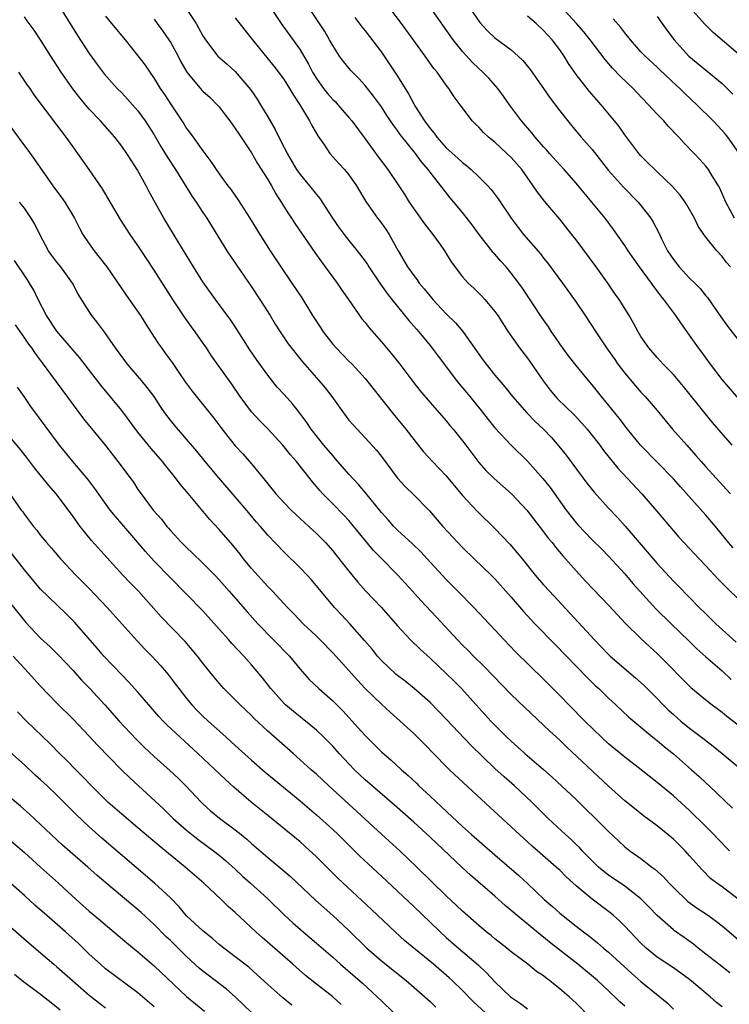
# Model space of a CAD drawing. Units: inches. Extents: x 2583000 to 2586000, y 1542000 to 1545000.
# Drawn here: x 2583124 to 2583212, y 1542420 to 1542541 of the extents above; entities that cross this region are included whole.
import ezdxf

# ---------------------------------------------------------------- set-up
doc = ezdxf.new("R2010")
doc.units = ezdxf.units.IN
doc.header["$MEASUREMENT"] = 0
doc.layers.add('LD25831542_2ft', color=9, linetype='Continuous')

msp = doc.modelspace()

# ---------------------------------------------------------------- linework, layer by layer
at = {"layer": 'LD25831542_2ft'}
for points, elevation in [([(2583212.23, 1542489), (2583209.82, 1542491.82), (2583208.92, 1542492.92), (2583206.26, 1542496.26), (2583205.64, 1542497), (2583205, 1542497.75), (2583203.75, 1542499), (2583203, 1542499.81), (2583201.96, 1542501), (2583201, 1542502.41), (2583200.65, 1542503), (2583200.08, 1542504.08), (2583199.55, 1542505), (2583199, 1542505.89), (2583198.3, 1542507), (2583197.76, 1542507.76), (2583196.93, 1542509), (2583195.48, 1542511), (2583193, 1542514.33), (2583192.48, 1542515), (2583191, 1542516.9), (2583190.02, 1542518.02), (2583189.11, 1542519.11), (2583188.24, 1542520.23), (2583187.72, 1542521), (2583186.3, 1542523), (2583185, 1542524.48), (2583184.46, 1542525), (2583183, 1542526.37), (2583182.22, 1542527), (2583181.58, 1542527.58), (2583181, 1542528.22), (2583180.59, 1542528.59), (2583180.18, 1542529), (2583179, 1542530.61), (2583178.73, 1542531), (2583177.96, 1542531.96), (2583177.31, 1542533), (2583177, 1542533.39), (2583175.86, 1542535), (2583175.46, 1542535.46), (2583174.4, 1542537), (2583171.48, 1542541), (2583168.73, 1542544.73)], 7514), ([(2583155, 1542543.47), (2583156.67, 1542541), (2583159, 1542537.75), (2583160.02, 1542536.02), (2583160.53, 1542535), (2583161, 1542534.23), (2583161.88, 1542533), (2583162.37, 1542532.37), (2583163, 1542531.65), (2583163.34, 1542531.34), (2583163.64, 1542531), (2583165, 1542529.42), (2583165.35, 1542529), (2583167, 1542526.8), (2583168.59, 1542524.59), (2583169.78, 1542523), (2583171.16, 1542521), (2583171.89, 1542519.89), (2583172.44, 1542519), (2583173, 1542518.16), (2583174.31, 1542516.31), (2583175.34, 1542515), (2583176.24, 1542513.76), (2583176.78, 1542513), (2583177.62, 1542511.62), (2583179, 1542509.79), (2583179.7, 1542509), (2583180.38, 1542508.38), (2583181, 1542507.78), (2583181.38, 1542507.38), (2583181.74, 1542507), (2583183, 1542505.52), (2583183.37, 1542505), (2583184.63, 1542503), (2583186.01, 1542501), (2583187, 1542499.76), (2583187.32, 1542499.32), (2583188.94, 1542496.94), (2583189.81, 1542495.81), (2583190.46, 1542495), (2583190.73, 1542494.73), (2583192.76, 1542492.76), (2583193.73, 1542491.73), (2583194.36, 1542491), (2583195.92, 1542489), (2583196.38, 1542488.38), (2583198.17, 1542486.17), (2583201.09, 1542483), (2583202.9, 1542480.9), (2583205, 1542478.44), (2583205.68, 1542477.68), (2583207, 1542476.27), (2583208.17, 1542475), (2583209, 1542474.15), (2583210.51, 1542472.51), (2583211.49, 1542471.49), (2583215, 1542468.1)], 7508), ([(2583129.25, 1542543.25), (2583131.55, 1542539.55), (2583133, 1542537.31), (2583133.97, 1542535.97), (2583134.82, 1542534.82), (2583136.44, 1542533), (2583137, 1542532.45), (2583137.7, 1542531.7), (2583138.34, 1542531), (2583139, 1542530.24), (2583139.9, 1542529), (2583141, 1542527.28), (2583141.83, 1542525.84), (2583142.59, 1542524.59), (2583143.63, 1542523), (2583145.69, 1542519.69), (2583146.17, 1542519), (2583147, 1542517.7), (2583147.47, 1542517), (2583148.05, 1542516.05), (2583149.96, 1542513), (2583151.18, 1542511.18), (2583153, 1542508.53), (2583154.03, 1542507), (2583155.29, 1542505), (2583155.93, 1542503.93), (2583156.53, 1542503), (2583157.53, 1542501.53), (2583159.28, 1542499.28), (2583161.31, 1542497), (2583162.09, 1542496.09), (2583162.9, 1542495), (2583164.32, 1542493), (2583165, 1542492.12), (2583165.51, 1542491.51), (2583167, 1542489.93), (2583168.39, 1542488.39), (2583169, 1542487.61), (2583171, 1542484.95), (2583171.94, 1542483.94), (2583173, 1542482.9), (2583174.94, 1542480.94), (2583176.59, 1542479), (2583178.44, 1542477), (2583179, 1542476.41), (2583180.44, 1542475), (2583182.53, 1542473), (2583183, 1542472.53), (2583185, 1542470.28), (2583186.51, 1542468.51), (2583187.93, 1542467), (2583190.42, 1542464.42), (2583194.36, 1542460.36), (2583195.37, 1542459.37), (2583195.79, 1542459), (2583197, 1542457.84), (2583197.91, 1542457), (2583199.49, 1542455.49), (2583202.46, 1542453), (2583203, 1542452.59), (2583203.86, 1542451.86), (2583205, 1542450.96), (2583207.24, 1542449), (2583208.16, 1542448.16), (2583209, 1542447.36), (2583209.41, 1542447), (2583212.27, 1542444.27)], 7498), ([(2583144.84, 1542543), (2583146.17, 1542541), (2583146.48, 1542540.48), (2583147, 1542539.5), (2583147.33, 1542539), (2583148.85, 1542537), (2583149.98, 1542535.98), (2583151, 1542535.1), (2583152.88, 1542532.88), (2583153.68, 1542531.68), (2583154.1, 1542531), (2583155, 1542529.52), (2583155.93, 1542527.93), (2583156.36, 1542527), (2583157, 1542525.74), (2583157.26, 1542525.26), (2583157.37, 1542525), (2583158.56, 1542523), (2583159, 1542522.38), (2583160.16, 1542521), (2583161, 1542519.92), (2583161.43, 1542519.43), (2583162.99, 1542516.99), (2583163.81, 1542515.81), (2583164.4, 1542515), (2583165, 1542514.24), (2583166.03, 1542513), (2583167, 1542511.69), (2583167.29, 1542511.29), (2583167.46, 1542511), (2583168.89, 1542508.89), (2583169.72, 1542507.72), (2583170.31, 1542507), (2583171, 1542506.12), (2583172.4, 1542504.4), (2583173, 1542503.71), (2583173.32, 1542503.32), (2583173.61, 1542503), (2583175, 1542501.31), (2583176.01, 1542500.01), (2583178.25, 1542497), (2583178.58, 1542496.58), (2583179.5, 1542495.5), (2583179.9, 1542495), (2583181.31, 1542493.31), (2583182.17, 1542492.17), (2583183, 1542491.14), (2583185, 1542489.01), (2583187.03, 1542487.03), (2583188.91, 1542484.91), (2583189.79, 1542483.79), (2583191.78, 1542481), (2583193, 1542479.45), (2583193.21, 1542479.21), (2583195, 1542477.36), (2583196.18, 1542476.18), (2583197, 1542475.33), (2583199, 1542473.14), (2583199.98, 1542471.98), (2583200.85, 1542471), (2583202.85, 1542468.85), (2583204.71, 1542467), (2583206.89, 1542464.89), (2583207.91, 1542463.91), (2583209, 1542462.93), (2583211, 1542461.18), (2583212.12, 1542460.12)], 7504), ([(2583212.35, 1542476.35), (2583211.8, 1542477), (2583210.18, 1542479), (2583209, 1542480.4), (2583205.87, 1542483.87), (2583205, 1542484.87), (2583203, 1542486.94), (2583200.96, 1542489), (2583199.35, 1542491), (2583198.33, 1542492.33), (2583196.15, 1542495), (2583195, 1542496.46), (2583194.53, 1542497), (2583193, 1542498.85), (2583192.05, 1542500.05), (2583191, 1542501.51), (2583190.4, 1542502.4), (2583189.98, 1542503), (2583189.6, 1542503.6), (2583188.77, 1542504.77), (2583186.38, 1542508.38), (2583185.94, 1542509), (2583185, 1542510.24), (2583184.37, 1542511), (2583183.72, 1542511.72), (2583183, 1542512.58), (2583182.79, 1542512.79), (2583181.05, 1542515), (2583180.18, 1542516.18), (2583179, 1542517.7), (2583177.95, 1542519), (2583177.5, 1542519.5), (2583176.61, 1542520.61), (2583176.33, 1542521), (2583175, 1542522.68), (2583174.77, 1542523), (2583173.94, 1542523.94), (2583173.19, 1542525), (2583171.32, 1542527.32), (2583171, 1542527.81), (2583170.49, 1542528.49), (2583169.68, 1542529.68), (2583169, 1542530.75), (2583168.05, 1542532.05), (2583167, 1542533.38), (2583166.22, 1542534.22), (2583165.23, 1542535.23), (2583164.33, 1542536.33), (2583163.85, 1542537), (2583163, 1542538.29), (2583162.62, 1542539), (2583162.02, 1542540.02), (2583161.39, 1542541), (2583160.07, 1542543)], 7510), ([(2583213.83, 1542493.83), (2583211, 1542497.13), (2583209.57, 1542499), (2583208.49, 1542500.49), (2583208.1, 1542501), (2583207, 1542502.58), (2583205.98, 1542503.98), (2583205.3, 1542505), (2583203.83, 1542507), (2583203.44, 1542507.44), (2583203, 1542508.04), (2583202.58, 1542508.58), (2583202.29, 1542509), (2583200.83, 1542511), (2583199.42, 1542513), (2583199, 1542513.64), (2583197.61, 1542515.61), (2583196.57, 1542517), (2583194.95, 1542519), (2583193, 1542521.33), (2583191.54, 1542523), (2583191, 1542523.57), (2583189.73, 1542525), (2583189.4, 1542525.4), (2583189, 1542525.82), (2583187.95, 1542527), (2583187.54, 1542527.54), (2583186.27, 1542529), (2583184.79, 1542531), (2583184.06, 1542532.06), (2583183.37, 1542533), (2583182.26, 1542534.26), (2583181.53, 1542535), (2583181, 1542535.48), (2583180.22, 1542536.22), (2583179, 1542537.55), (2583177.87, 1542539), (2583175.02, 1542543.02)], 7516), ([(2583179.85, 1542543), (2583181.12, 1542541.12), (2583182.09, 1542540.09), (2583183, 1542539.26), (2583185, 1542537.75), (2583185.87, 1542537), (2583186.45, 1542536.45), (2583187.34, 1542535.34), (2583189, 1542532.99), (2583189.81, 1542531.81), (2583191, 1542530.25), (2583192.43, 1542528.43), (2583193.65, 1542527), (2583195, 1542525.48), (2583197, 1542522.9), (2583198.83, 1542520.83), (2583200.66, 1542519), (2583201, 1542518.59), (2583202.21, 1542517), (2583202.51, 1542516.51), (2583203.19, 1542515.19), (2583203.52, 1542514.48), (2583204.27, 1542513), (2583205, 1542511.9), (2583205.71, 1542511), (2583207, 1542509.63), (2583207.65, 1542509), (2583208.32, 1542508.32), (2583209, 1542507.45), (2583209.21, 1542507.21), (2583210.83, 1542504.83), (2583211.68, 1542503.68), (2583213, 1542502)], 7518), ([(2583212.52, 1542517), (2583211.45, 1542519), (2583210.71, 1542520.71), (2583210.54, 1542521), (2583209.78, 1542522.22), (2583209.32, 1542523), (2583209, 1542523.41), (2583208.25, 1542524.25), (2583207.55, 1542525), (2583206.29, 1542526.29), (2583205.67, 1542527), (2583204.36, 1542528.36), (2583203.81, 1542529), (2583203, 1542529.85), (2583201.95, 1542531), (2583200.5, 1542532.5), (2583200.03, 1542533), (2583198.48, 1542534.48), (2583197.51, 1542535.51), (2583196.57, 1542536.57), (2583194.76, 1542539), (2583193.97, 1542539.97), (2583193.06, 1542541), (2583191.13, 1542543.13)], 7522), ([(2583213, 1542537.26), (2583209.9, 1542539.9), (2583208.9, 1542540.9), (2583207.02, 1542543)], 7528), ([(2583211.92, 1542439), (2583210.46, 1542440.46), (2583209.97, 1542441), (2583209, 1542442.01), (2583207, 1542443.98), (2583205, 1542445.77), (2583203, 1542447.42), (2583201.02, 1542449), (2583199, 1542450.54), (2583197, 1542452.19), (2583196.12, 1542453), (2583194.08, 1542455), (2583192.11, 1542457), (2583191, 1542458.15), (2583189, 1542460.15), (2583185.54, 1542463.54), (2583184.15, 1542465), (2583183, 1542466.24), (2583180.39, 1542469), (2583178.44, 1542471), (2583177, 1542472.45), (2583174.66, 1542475), (2583173.86, 1542475.86), (2583172.84, 1542476.84), (2583171, 1542478.55), (2583170.55, 1542479), (2583169.82, 1542479.82), (2583169, 1542480.7), (2583167.09, 1542483.09), (2583166.18, 1542484.18), (2583165, 1542485.45), (2583163.35, 1542487.35), (2583163, 1542487.73), (2583161.93, 1542489), (2583160.35, 1542491), (2583159.82, 1542491.82), (2583158.97, 1542492.97), (2583158.08, 1542494.08), (2583157, 1542495.27), (2583156.17, 1542496.17), (2583155, 1542497.64), (2583153.59, 1542499.59), (2583152.77, 1542500.77), (2583151.22, 1542503.22), (2583150.43, 1542504.43), (2583148.55, 1542507), (2583147, 1542509.16), (2583145.85, 1542511), (2583144.03, 1542513.97), (2583142.2, 1542517), (2583141.76, 1542517.76), (2583140.35, 1542520.35), (2583140.01, 1542521), (2583138.91, 1542523), (2583138.15, 1542524.15), (2583137.62, 1542525), (2583137, 1542525.88), (2583136.13, 1542527), (2583134.39, 1542529), (2583133, 1542530.47), (2583131.83, 1542531.83), (2583130.97, 1542532.97), (2583129.55, 1542535), (2583128.24, 1542537), (2583127, 1542539), (2583126.19, 1542540.19), (2583125.34, 1542541.34), (2583125, 1542541.83)], 7496), ([(2583135, 1542541.92), (2583135.73, 1542541), (2583137.4, 1542539), (2583139, 1542537.04), (2583139.87, 1542535.87), (2583140.45, 1542535), (2583141, 1542534.23), (2583141.75, 1542533), (2583142.27, 1542532.27), (2583143, 1542531.11), (2583144.65, 1542528.65), (2583145, 1542528.07), (2583145.47, 1542527.47), (2583147, 1542525.31), (2583147.99, 1542523.99), (2583148.64, 1542523), (2583149, 1542522.48), (2583150.09, 1542521), (2583150.49, 1542520.49), (2583151.31, 1542519.31), (2583152.8, 1542517), (2583154.03, 1542515), (2583155.28, 1542513), (2583156.6, 1542511), (2583157.97, 1542509), (2583159.18, 1542507.18), (2583160.53, 1542505), (2583161, 1542504.26), (2583161.51, 1542503.51), (2583161.82, 1542503), (2583163, 1542501.47), (2583163.41, 1542501), (2583165, 1542499.38), (2583165.39, 1542499), (2583167, 1542497.25), (2583170.65, 1542492.65), (2583172.01, 1542491), (2583173, 1542489.7), (2583174.21, 1542488.21), (2583175.32, 1542487), (2583177, 1542485.22), (2583179, 1542482.82), (2583180.84, 1542480.84), (2583183, 1542478.75), (2583184.83, 1542476.83), (2583185.76, 1542475.76), (2583186.35, 1542475), (2583187.96, 1542473), (2583189, 1542471.79), (2583189.72, 1542471), (2583192.28, 1542468.28), (2583195.27, 1542465), (2583197, 1542463.21), (2583197.22, 1542463), (2583200.34, 1542460.34), (2583201.39, 1542459.39), (2583203, 1542457.76), (2583203.73, 1542457), (2583204.37, 1542456.37), (2583205, 1542455.79), (2583205.92, 1542455), (2583207, 1542454.12), (2583208.78, 1542452.78), (2583209, 1542452.6), (2583209.9, 1542451.9), (2583211.01, 1542451), (2583213, 1542449.35)], 7500), ([(2583141, 1542541.54), (2583141.37, 1542541), (2583142.07, 1542540.07), (2583142.82, 1542539), (2583143, 1542538.72), (2583143.94, 1542537), (2583144.29, 1542536.29), (2583145.02, 1542535.02), (2583146.85, 1542532.85), (2583147, 1542532.69), (2583147.88, 1542531.88), (2583148.76, 1542531), (2583149, 1542530.72), (2583149.76, 1542529.76), (2583150.33, 1542529), (2583151, 1542528.07), (2583151.42, 1542527.42), (2583153, 1542525.05), (2583153.75, 1542523.75), (2583155, 1542521.76), (2583155.45, 1542521), (2583156, 1542520), (2583156.67, 1542519), (2583157.56, 1542517.56), (2583157.94, 1542517), (2583158.35, 1542516.35), (2583160.78, 1542512.78), (2583161.61, 1542511.61), (2583162.07, 1542511), (2583163.54, 1542509), (2583164.13, 1542508.13), (2583164.95, 1542507), (2583166.6, 1542504.6), (2583167, 1542504.14), (2583167.48, 1542503.48), (2583169, 1542501.76), (2583170.26, 1542500.26), (2583171.26, 1542499), (2583173, 1542496.7), (2583173.75, 1542495.75), (2583175, 1542494.29), (2583177, 1542492.02), (2583177.46, 1542491.46), (2583177.85, 1542491), (2583179, 1542489.54), (2583179.4, 1542489), (2583181, 1542486.89), (2583181.9, 1542485.9), (2583182.9, 1542484.9), (2583185.03, 1542483.03), (2583186.92, 1542481), (2583189, 1542478.32), (2583189.56, 1542477.56), (2583190.04, 1542477), (2583190.45, 1542476.45), (2583191.37, 1542475.37), (2583191.72, 1542475), (2583193, 1542473.54), (2583194.22, 1542472.22), (2583197, 1542469.29), (2583198.09, 1542468.09), (2583199.07, 1542467.07), (2583201, 1542465.17), (2583202.12, 1542464.12), (2583203, 1542463.33), (2583203.34, 1542463), (2583207.15, 1542459.15), (2583209, 1542457.6), (2583209.76, 1542457), (2583211, 1542456.09), (2583211.6, 1542455.6), (2583213, 1542454.52)], 7502), ([(2583151, 1542541.73), (2583152.18, 1542540.18), (2583153.11, 1542539), (2583155.75, 1542535.75), (2583156.34, 1542535), (2583157, 1542534.08), (2583157.69, 1542533), (2583158.16, 1542532.16), (2583158.95, 1542531), (2583160.15, 1542529), (2583160.43, 1542528.43), (2583161.16, 1542527.16), (2583161.99, 1542526.01), (2583162.67, 1542525), (2583163.75, 1542523.75), (2583164.45, 1542523), (2583165, 1542522.34), (2583165.92, 1542521), (2583167.07, 1542519.07), (2583168.54, 1542517), (2583168.75, 1542516.75), (2583169, 1542516.41), (2583169.58, 1542515.58), (2583169.97, 1542515), (2583171.06, 1542513), (2583171.79, 1542511.79), (2583172.22, 1542511), (2583173, 1542509.93), (2583173.42, 1542509.42), (2583173.68, 1542509), (2583174.29, 1542508.29), (2583175, 1542507.39), (2583175.33, 1542507), (2583177, 1542505.23), (2583178.12, 1542504.12), (2583179.04, 1542503.04), (2583181.53, 1542499.53), (2583181.92, 1542499), (2583183, 1542497.65), (2583184.21, 1542496.21), (2583185.17, 1542495), (2583186.93, 1542493), (2583187.95, 1542491.95), (2583189, 1542491), (2583189.96, 1542489.96), (2583190.89, 1542488.89), (2583191.77, 1542487.77), (2583194.35, 1542484.35), (2583195.23, 1542483.23), (2583197, 1542481.26), (2583198.1, 1542480.1), (2583199.05, 1542479.05), (2583203, 1542474.41), (2583205, 1542472.25), (2583205.63, 1542471.63), (2583208.19, 1542469), (2583209, 1542468.2), (2583210.25, 1542467), (2583212.74, 1542464.74)], 7506), ([(2583165.74, 1542541.74), (2583166.6, 1542540.6), (2583167, 1542540.1), (2583169, 1542537.46), (2583170.02, 1542536.02), (2583171, 1542534.51), (2583172.36, 1542532.36), (2583173, 1542531.1), (2583173.14, 1542530.86), (2583174.3, 1542529), (2583175, 1542528.05), (2583175.5, 1542527.5), (2583175.84, 1542527), (2583177, 1542525.7), (2583178.42, 1542524.42), (2583179, 1542523.86), (2583179.5, 1542523.5), (2583180.06, 1542523), (2583181, 1542522.1), (2583182.11, 1542521), (2583182.53, 1542520.53), (2583183.41, 1542519.41), (2583185, 1542517.03), (2583185.86, 1542515.86), (2583186.53, 1542515), (2583188.6, 1542512.6), (2583189, 1542512.08), (2583189.49, 1542511.49), (2583191.33, 1542509), (2583193, 1542506.65), (2583194.11, 1542505), (2583195.42, 1542503), (2583196.75, 1542501), (2583197.69, 1542499.69), (2583198.15, 1542499), (2583199, 1542497.88), (2583200.32, 1542496.32), (2583201, 1542495.55), (2583201.54, 1542495), (2583203, 1542493.3), (2583204.9, 1542491), (2583206.64, 1542489), (2583207.76, 1542487.76), (2583208.41, 1542487), (2583209, 1542486.34), (2583211.56, 1542483.56), (2583212.04, 1542483)], 7512), ([(2583212.02, 1542511), (2583211.56, 1542511.56), (2583211, 1542512.3), (2583210.35, 1542513), (2583209, 1542514.68), (2583208.76, 1542515), (2583208.04, 1542516.04), (2583207.59, 1542517), (2583206.66, 1542518.66), (2583206.45, 1542519), (2583205.83, 1542519.83), (2583204.9, 1542520.9), (2583203, 1542522.73), (2583202.7, 1542523), (2583201.85, 1542523.85), (2583201, 1542524.68), (2583200.72, 1542525), (2583199, 1542527.28), (2583198.3, 1542528.3), (2583197.76, 1542529), (2583196.11, 1542531), (2583194.64, 1542532.64), (2583193, 1542534.71), (2583192.07, 1542536.07), (2583191.53, 1542537), (2583191, 1542537.75), (2583190.05, 1542539), (2583189, 1542540.17), (2583188.07, 1542541), (2583187, 1542541.92)], 7520), ([(2583213.08, 1542525.08), (2583211.7, 1542527), (2583211.39, 1542527.39), (2583211, 1542527.83), (2583209.89, 1542529), (2583207.89, 1542531), (2583206.4, 1542532.4), (2583205.8, 1542533), (2583205.37, 1542533.37), (2583203.31, 1542535.31), (2583203, 1542535.63), (2583201.51, 1542537), (2583201, 1542537.54), (2583199.71, 1542539), (2583199.4, 1542539.4), (2583199, 1542539.88), (2583198.53, 1542540.53), (2583197.59, 1542541.59)], 7524), ([(2583203, 1542541.87), (2583204.2, 1542540.2), (2583205.09, 1542539), (2583206.91, 1542537), (2583211, 1542533.6), (2583211.63, 1542533), (2583212.31, 1542532.31)], 7526), ([(2583213, 1542433.05), (2583211, 1542434.54), (2583210.35, 1542435), (2583209.59, 1542435.59), (2583208.59, 1542436.59), (2583207, 1542438.37), (2583206.71, 1542438.71), (2583206.44, 1542439), (2583205, 1542440.42), (2583204.33, 1542441), (2583203, 1542442.07), (2583201.33, 1542443.33), (2583200.2, 1542444.2), (2583199, 1542445.17), (2583197, 1542446.97), (2583191.83, 1542451.83), (2583191, 1542452.64), (2583189.77, 1542453.77), (2583189, 1542454.51), (2583186.67, 1542456.67), (2583185, 1542458.28), (2583181.7, 1542461.7), (2583180.37, 1542463), (2583179.69, 1542463.69), (2583179, 1542464.36), (2583178.37, 1542465), (2583175.79, 1542467.79), (2583173.86, 1542469.86), (2583172.86, 1542471), (2583171.04, 1542473), (2583169, 1542475.05), (2583168.04, 1542476.04), (2583165, 1542479.72), (2583164.38, 1542480.38), (2583163, 1542481.8), (2583161.8, 1542483), (2583161.41, 1542483.41), (2583161, 1542483.92), (2583160.5, 1542484.5), (2583158.52, 1542487), (2583157.81, 1542487.81), (2583156.86, 1542489), (2583155.02, 1542491.02), (2583154.02, 1542492.02), (2583153, 1542493.11), (2583151.6, 1542495), (2583150.55, 1542496.55), (2583150.22, 1542497), (2583148.05, 1542500.05), (2583147.45, 1542501), (2583147, 1542501.65), (2583146.06, 1542503), (2583145.6, 1542503.6), (2583144.77, 1542504.77), (2583143.29, 1542507), (2583141, 1542510.59), (2583140.03, 1542512.03), (2583139, 1542513.63), (2583138.05, 1542515), (2583136.84, 1542516.84), (2583134.62, 1542520.62), (2583133, 1542523), (2583131.6, 1542525), (2583131, 1542525.8), (2583130.16, 1542527), (2583129.64, 1542527.65), (2583129, 1542528.53), (2583126.22, 1542532.22), (2583125.7, 1542533), (2583125.4, 1542533.4), (2583124.33, 1542535)], 7494), ([(2583123, 1542528.68), (2583125, 1542525.94), (2583125.41, 1542525.41), (2583126.26, 1542524.26), (2583128.51, 1542521), (2583129.57, 1542519.57), (2583129.97, 1542519), (2583131.18, 1542517), (2583131.78, 1542515.78), (2583132.22, 1542515), (2583133, 1542513.83), (2583133.58, 1542513), (2583134.22, 1542512.22), (2583135.14, 1542511), (2583137.53, 1542507.53), (2583139.31, 1542505), (2583139.95, 1542503.95), (2583141, 1542502.35), (2583141.52, 1542501.52), (2583141.88, 1542501), (2583142.36, 1542500.36), (2583143.21, 1542499.21), (2583144.02, 1542497.98), (2583144.82, 1542496.82), (2583145.67, 1542495.67), (2583148.35, 1542492.35), (2583149.2, 1542491.2), (2583150.07, 1542490.07), (2583151, 1542488.94), (2583151.94, 1542487.94), (2583153, 1542486.73), (2583154.68, 1542484.68), (2583155, 1542484.25), (2583156, 1542483), (2583157, 1542481.92), (2583157.9, 1542481), (2583158.47, 1542480.47), (2583160.08, 1542479), (2583161, 1542478.12), (2583162.1, 1542477), (2583163, 1542475.99), (2583163.45, 1542475.45), (2583165, 1542473.49), (2583166.11, 1542472.11), (2583167.06, 1542471.06), (2583169.01, 1542469.01), (2583171, 1542466.72), (2583172.61, 1542465), (2583173.81, 1542463.81), (2583175, 1542462.75), (2583177, 1542460.87), (2583177.94, 1542459.94), (2583178.87, 1542459), (2583181, 1542456.62), (2583182.5, 1542455), (2583184.48, 1542453), (2583185, 1542452.5), (2583186.67, 1542451), (2583189, 1542449.04), (2583190.07, 1542448.08), (2583193, 1542445.33), (2583194.17, 1542444.17), (2583195.41, 1542443), (2583197, 1542441.39), (2583198.22, 1542440.22), (2583199, 1542439.49), (2583199.63, 1542439), (2583201, 1542438.04), (2583202.35, 1542437), (2583202.73, 1542436.73), (2583203.78, 1542435.78), (2583204.46, 1542435), (2583205, 1542434.46), (2583206.76, 1542432.76), (2583207.93, 1542431.93), (2583209.33, 1542431), (2583210.3, 1542430.3), (2583211, 1542429.76), (2583213, 1542428.07)], 7492), ([(2583211.95, 1542423.95), (2583210.59, 1542425), (2583209, 1542426.26), (2583208.04, 1542427), (2583207.47, 1542427.47), (2583206.32, 1542428.32), (2583205.14, 1542429.14), (2583205, 1542429.26), (2583203.01, 1542431.01), (2583202.03, 1542432.03), (2583201, 1542433.08), (2583199, 1542434.65), (2583197, 1542436.01), (2583196.43, 1542436.43), (2583195.78, 1542437), (2583195, 1542437.75), (2583193.77, 1542439), (2583193.41, 1542439.41), (2583193, 1542439.79), (2583192.39, 1542440.39), (2583191.69, 1542441), (2583189.58, 1542443), (2583187.54, 1542445), (2583185.41, 1542447), (2583184.12, 1542448.12), (2583183, 1542449.15), (2583180.03, 1542452.03), (2583177, 1542455.24), (2583175, 1542457.3), (2583173.03, 1542459.03), (2583171.92, 1542459.92), (2583171, 1542460.61), (2583170.78, 1542460.78), (2583169, 1542462.46), (2583168.51, 1542463), (2583167.85, 1542463.85), (2583166.93, 1542464.93), (2583165.11, 1542467), (2583164.09, 1542468.09), (2583163.22, 1542469), (2583160.41, 1542472.41), (2583159.87, 1542473), (2583159, 1542473.91), (2583157, 1542475.83), (2583155, 1542477.94), (2583154.11, 1542479), (2583153.58, 1542479.58), (2583152.66, 1542480.66), (2583151, 1542482.63), (2583148.97, 1542484.97), (2583147.27, 1542487), (2583146.26, 1542488.26), (2583145, 1542489.74), (2583143.49, 1542491.49), (2583143, 1542492.1), (2583142.32, 1542493), (2583141.78, 1542493.78), (2583140.99, 1542495), (2583140.14, 1542496.14), (2583139.43, 1542497), (2583137.71, 1542499), (2583136.24, 1542501), (2583134.93, 1542502.92), (2583134.07, 1542504.07), (2583133.33, 1542505), (2583133, 1542505.49), (2583131.63, 1542507.63), (2583130.91, 1542509), (2583129.47, 1542511), (2583129, 1542511.59), (2583128.4, 1542512.4), (2583127.98, 1542513), (2583126.89, 1542515), (2583126.27, 1542516.27), (2583125.84, 1542517), (2583125.51, 1542517.51), (2583125, 1542518.26), (2583124.41, 1542519)], 7490), ([(2583211, 1542419.75), (2583210.31, 1542420.31), (2583209.55, 1542421), (2583207, 1542423.11), (2583205, 1542424.55), (2583203, 1542425.9), (2583201.66, 1542427), (2583201, 1542427.62), (2583199.66, 1542429), (2583199, 1542429.7), (2583198.35, 1542430.35), (2583197.61, 1542431), (2583197.29, 1542431.29), (2583197, 1542431.51), (2583195, 1542433.03), (2583193, 1542434.68), (2583191.79, 1542435.79), (2583191, 1542436.59), (2583190.55, 1542437), (2583187.59, 1542439.59), (2583186.01, 1542441), (2583181.33, 1542445.33), (2583177.41, 1542449), (2583177, 1542449.4), (2583174.24, 1542452.24), (2583173, 1542453.48), (2583171.33, 1542455), (2583170.09, 1542456.09), (2583169, 1542457.08), (2583167.02, 1542459.02), (2583166.04, 1542460.04), (2583165, 1542461.22), (2583163, 1542463.41), (2583161.47, 1542465), (2583161, 1542465.47), (2583159.38, 1542467), (2583158.22, 1542468.22), (2583157.43, 1542469), (2583155.59, 1542471), (2583155, 1542471.59), (2583153, 1542473.82), (2583152.02, 1542475), (2583151.58, 1542475.58), (2583150.68, 1542476.68), (2583149, 1542478.63), (2583147.86, 1542479.86), (2583145, 1542483.29), (2583144.21, 1542484.21), (2583143.64, 1542485), (2583142.45, 1542486.45), (2583142.04, 1542487), (2583140.62, 1542488.62), (2583139, 1542490.64), (2583137, 1542493.3), (2583134.42, 1542496.42), (2583131.81, 1542499.81), (2583131, 1542500.72), (2583129, 1542503.08), (2583127.71, 1542505), (2583126.68, 1542507), (2583126.15, 1542508.15), (2583125.64, 1542509), (2583125.39, 1542509.39), (2583123.77, 1542511.77)], 7488), ([(2583123.85, 1542503.85), (2583125, 1542502.23), (2583125.49, 1542501.49), (2583125.88, 1542501), (2583126.34, 1542500.34), (2583127.18, 1542499.18), (2583128.23, 1542497.77), (2583131, 1542493.99), (2583132.28, 1542492.28), (2583134.98, 1542488.98), (2583136.53, 1542487), (2583138.05, 1542485), (2583138.44, 1542484.44), (2583139, 1542483.57), (2583139.4, 1542483), (2583140.89, 1542481), (2583141.89, 1542479.89), (2583142.57, 1542479), (2583142.77, 1542478.77), (2583143, 1542478.5), (2583144.37, 1542477), (2583145, 1542476.38), (2583145.72, 1542475.72), (2583147, 1542474.48), (2583148.46, 1542473), (2583149, 1542472.43), (2583150.25, 1542471), (2583152.45, 1542468.45), (2583153.77, 1542467), (2583157.67, 1542463), (2583159, 1542461.39), (2583160.12, 1542460.12), (2583161.29, 1542459), (2583163, 1542457.48), (2583164.24, 1542456.24), (2583166.16, 1542454.16), (2583167, 1542453.2), (2583169, 1542451.19), (2583170.19, 1542450.19), (2583171.49, 1542449), (2583172.3, 1542448.3), (2583173.32, 1542447.32), (2583173.64, 1542447), (2583175, 1542445.73), (2583176.43, 1542444.43), (2583179, 1542442.01), (2583180.12, 1542441), (2583183, 1542438.52), (2583185.94, 1542435.94), (2583187, 1542434.97), (2583189.09, 1542433), (2583190.11, 1542432.11), (2583191, 1542431.32), (2583193, 1542429.71), (2583193.91, 1542429), (2583194.54, 1542428.54), (2583195.64, 1542427.64), (2583196.38, 1542427), (2583197, 1542426.49), (2583199.88, 1542423.88), (2583201, 1542422.9), (2583203.33, 1542421), (2583204.24, 1542420.24), (2583205, 1542419.46)], 7486), ([(2583199, 1542419.84), (2583198.38, 1542420.38), (2583197.78, 1542421), (2583197.37, 1542421.37), (2583197, 1542421.73), (2583195.64, 1542423), (2583193.22, 1542425), (2583189.74, 1542427.74), (2583189, 1542428.34), (2583188.62, 1542428.62), (2583185.74, 1542431), (2583185, 1542431.65), (2583184.27, 1542432.27), (2583183, 1542433.4), (2583179.99, 1542435.99), (2583178.95, 1542436.95), (2583175, 1542440.68), (2583173, 1542442.51), (2583170.63, 1542444.63), (2583167, 1542447.76), (2583166.36, 1542448.36), (2583165.68, 1542449), (2583165, 1542449.71), (2583163.79, 1542451), (2583163, 1542451.89), (2583162.46, 1542452.46), (2583161.91, 1542453), (2583161, 1542453.86), (2583159.65, 1542455), (2583159.29, 1542455.29), (2583159, 1542455.5), (2583158.17, 1542456.17), (2583157.19, 1542457), (2583157, 1542457.18), (2583155.37, 1542459), (2583154.33, 1542460.33), (2583153, 1542461.95), (2583152.06, 1542463), (2583150.58, 1542464.58), (2583150.21, 1542465), (2583149, 1542466.34), (2583147, 1542468.59), (2583145, 1542470.66), (2583143, 1542472.65), (2583141, 1542474.71), (2583139.92, 1542475.92), (2583139, 1542477.03), (2583137, 1542479.32), (2583136.21, 1542480.21), (2583135.59, 1542481), (2583133.68, 1542483.68), (2583132.82, 1542484.82), (2583130.98, 1542487), (2583129.34, 1542489), (2583125.78, 1542493.78), (2583124.96, 1542495), (2583124.15, 1542496.15)], 7484), ([(2583195, 1542418.2), (2583193, 1542420.2), (2583192.14, 1542421), (2583191, 1542421.99), (2583190.43, 1542422.43), (2583189.72, 1542423), (2583189.3, 1542423.3), (2583189, 1542423.56), (2583188.13, 1542424.13), (2583187.05, 1542425), (2583185, 1542426.55), (2583184.46, 1542427), (2583183, 1542428.14), (2583182.54, 1542428.54), (2583181.94, 1542429), (2583181, 1542429.79), (2583179, 1542431.55), (2583178.27, 1542432.27), (2583177, 1542433.46), (2583173.39, 1542437), (2583171.28, 1542439), (2583169, 1542441.06), (2583165, 1542444.75), (2583162.52, 1542447), (2583161, 1542448.43), (2583160.35, 1542449), (2583159, 1542450.22), (2583158.11, 1542451), (2583155, 1542453.77), (2583153.33, 1542455.33), (2583153, 1542455.68), (2583151.6, 1542457), (2583151, 1542457.61), (2583149.58, 1542459), (2583149, 1542459.66), (2583148.4, 1542460.4), (2583147, 1542462.13), (2583146.35, 1542463), (2583144.82, 1542464.82), (2583141.85, 1542467.85), (2583139.06, 1542471), (2583138.04, 1542472.04), (2583137.15, 1542473), (2583133.25, 1542477.25), (2583131.87, 1542479), (2583131, 1542480.23), (2583130.43, 1542481), (2583128.92, 1542483), (2583128.03, 1542484.03), (2583126.24, 1542486.24), (2583125.39, 1542487.39), (2583124.5, 1542488.5), (2583123, 1542490.28)], 7482), ([(2583123.13, 1542483.13), (2583124.62, 1542481), (2583124.79, 1542480.79), (2583125, 1542480.47), (2583126.12, 1542479), (2583126.52, 1542478.52), (2583127, 1542477.89), (2583127.73, 1542477), (2583128.33, 1542476.33), (2583129.23, 1542475.23), (2583129.44, 1542475), (2583131.34, 1542473), (2583133, 1542471.34), (2583135.21, 1542469), (2583138.88, 1542464.88), (2583139.86, 1542463.86), (2583140.71, 1542463), (2583141.82, 1542461.82), (2583142.73, 1542460.73), (2583143.6, 1542459.6), (2583144.03, 1542459), (2583145, 1542457.76), (2583145.63, 1542457), (2583146.3, 1542456.3), (2583147, 1542455.62), (2583147.67, 1542455), (2583149.43, 1542453.43), (2583151, 1542451.98), (2583153, 1542450.17), (2583154.69, 1542448.69), (2583155.78, 1542447.78), (2583159, 1542445.15), (2583161, 1542443.44), (2583163, 1542441.62), (2583163.66, 1542441), (2583166.35, 1542438.35), (2583169, 1542435.89), (2583173, 1542432.13), (2583175, 1542430.21), (2583176.23, 1542429), (2583177, 1542428.3), (2583178.5, 1542427), (2583180.94, 1542424.94), (2583181.97, 1542423.97), (2583183, 1542422.85), (2583184.94, 1542421), (2583186.17, 1542420.17), (2583187, 1542419.52)], 7480), ([(2583181.83, 1542419), (2583180.37, 1542420.37), (2583179, 1542421.77), (2583177.73, 1542423), (2583177.35, 1542423.35), (2583175.43, 1542425), (2583172.99, 1542427), (2583171.91, 1542427.91), (2583170.7, 1542429), (2583167.77, 1542431.77), (2583163.63, 1542435.63), (2583161, 1542438.25), (2583159.58, 1542439.58), (2583159, 1542440.09), (2583157.9, 1542441), (2583155, 1542443.34), (2583152.97, 1542445), (2583150.83, 1542446.83), (2583149.77, 1542447.77), (2583146.39, 1542451), (2583142.54, 1542454.54), (2583142.1, 1542455), (2583141.57, 1542455.57), (2583140.33, 1542457), (2583139, 1542458.56), (2583137.84, 1542459.84), (2583137, 1542460.68), (2583134.78, 1542463), (2583133.97, 1542463.97), (2583131.18, 1542467.18), (2583130.18, 1542468.18), (2583129, 1542469.32), (2583127, 1542471.28), (2583126.2, 1542472.2), (2583125, 1542473.66), (2583122.66, 1542476.66)], 7478), ([(2583123, 1542469.86), (2583125.16, 1542467.16), (2583127, 1542465.22), (2583128.16, 1542464.16), (2583129.17, 1542463.17), (2583131, 1542461.23), (2583132.05, 1542460.05), (2583133.07, 1542459), (2583134.9, 1542457), (2583136.7, 1542455), (2583138.77, 1542452.77), (2583139.77, 1542451.77), (2583141, 1542450.62), (2583142.91, 1542448.91), (2583143.94, 1542447.94), (2583144.89, 1542447), (2583146.77, 1542445), (2583147, 1542444.77), (2583147.94, 1542443.94), (2583149.04, 1542443.04), (2583151, 1542441.6), (2583151.72, 1542441), (2583152.42, 1542440.42), (2583153, 1542439.89), (2583155, 1542438.17), (2583156.74, 1542436.74), (2583157.8, 1542435.81), (2583160.9, 1542432.9), (2583163, 1542431.02), (2583165, 1542429.16), (2583167.21, 1542427), (2583169, 1542425.43), (2583172.07, 1542423), (2583174.36, 1542421), (2583175, 1542420.42), (2583175.72, 1542419.72)], 7476), ([(2583123.6, 1542463), (2583125, 1542461.48), (2583125.47, 1542461), (2583127, 1542459.29), (2583129, 1542457.2), (2583131, 1542455.23), (2583133, 1542453.14), (2583134.03, 1542452.03), (2583136.97, 1542448.97), (2583137.99, 1542447.98), (2583141.13, 1542445.13), (2583142.16, 1542444.16), (2583143.35, 1542443), (2583145, 1542441.54), (2583146.41, 1542440.41), (2583148.31, 1542439), (2583149, 1542438.45), (2583149.79, 1542437.79), (2583151, 1542436.72), (2583151.89, 1542435.89), (2583152.88, 1542435), (2583155, 1542433.06), (2583157.05, 1542431.05), (2583158.1, 1542430.1), (2583159.36, 1542429), (2583161, 1542427.61), (2583163, 1542425.87), (2583163.96, 1542425), (2583166.67, 1542422.67), (2583168.49, 1542421), (2583169, 1542420.48), (2583170.52, 1542419)], 7474), ([(2583164.06, 1542420.06), (2583163, 1542420.97), (2583161, 1542422.54), (2583159.63, 1542423.63), (2583158.09, 1542425), (2583154.29, 1542428.29), (2583153.51, 1542429), (2583151, 1542431.37), (2583150.13, 1542432.13), (2583149.26, 1542433), (2583147.12, 1542435), (2583144.8, 1542437), (2583141.6, 1542439.6), (2583139, 1542441.83), (2583137, 1542443.5), (2583135.3, 1542445), (2583135, 1542445.28), (2583133.28, 1542447), (2583132.17, 1542448.17), (2583131.32, 1542449), (2583130.17, 1542450.17), (2583129.32, 1542451), (2583128.17, 1542452.17), (2583125.25, 1542455), (2583124.15, 1542456.15)], 7472), ([(2583157.97, 1542419.97), (2583156.85, 1542420.85), (2583155, 1542422.51), (2583153.71, 1542423.71), (2583152.65, 1542424.65), (2583151, 1542425.94), (2583149.57, 1542427), (2583149, 1542427.46), (2583148.18, 1542428.18), (2583147, 1542429.14), (2583145, 1542430.99), (2583144.09, 1542432.09), (2583143, 1542433.18), (2583141.04, 1542435), (2583134.55, 1542440.55), (2583133, 1542441.94), (2583131.42, 1542443.42), (2583129, 1542445.85), (2583127.8, 1542447), (2583127, 1542447.75), (2583126.33, 1542448.33), (2583125, 1542449.58), (2583123.21, 1542451.21)], 7470), ([(2583153.05, 1542419), (2583150.97, 1542420.97), (2583149.92, 1542421.92), (2583148.53, 1542423), (2583147.65, 1542423.65), (2583147, 1542424.15), (2583146.54, 1542424.54), (2583145, 1542425.97), (2583143, 1542427.93), (2583142.45, 1542428.45), (2583141, 1542429.9), (2583139.38, 1542431.38), (2583135.03, 1542435.03), (2583133.96, 1542435.96), (2583132.81, 1542437), (2583129.71, 1542439.71), (2583128.3, 1542441), (2583127, 1542442.24), (2583125.57, 1542443.57), (2583124.5, 1542444.5), (2583123, 1542445.76)], 7468), ([(2583123, 1542440.52), (2583125, 1542438.77), (2583126.97, 1542436.97), (2583129.19, 1542435), (2583131.39, 1542433), (2583133, 1542431.56), (2583134.39, 1542430.39), (2583135, 1542429.86), (2583136.04, 1542429), (2583137.63, 1542427.63), (2583139, 1542426.53), (2583141, 1542424.8), (2583145, 1542421.03), (2583147.22, 1542419.22)], 7466), ([(2583141, 1542419.75), (2583139, 1542421.48), (2583135, 1542424.46), (2583134.36, 1542425), (2583133, 1542426.26), (2583131.61, 1542427.61), (2583130.07, 1542429), (2583127.77, 1542431), (2583126.3, 1542432.3), (2583125, 1542433.49), (2583123, 1542435.24)], 7464), ([(2583121.31, 1542431.31), (2583125.6, 1542427.6), (2583127, 1542426.42), (2583128.62, 1542425), (2583129, 1542424.69), (2583130.91, 1542423), (2583133, 1542421.2), (2583135, 1542419.63)], 7462), ([(2583123.78, 1542423.78), (2583124.71, 1542423), (2583127, 1542421.31), (2583128.3, 1542420.3), (2583129.39, 1542419.39)], 7460)]:
    msp.add_lwpolyline(points, dxfattribs=dict(at, elevation=elevation))

doc.saveas('drawing.dxf')
